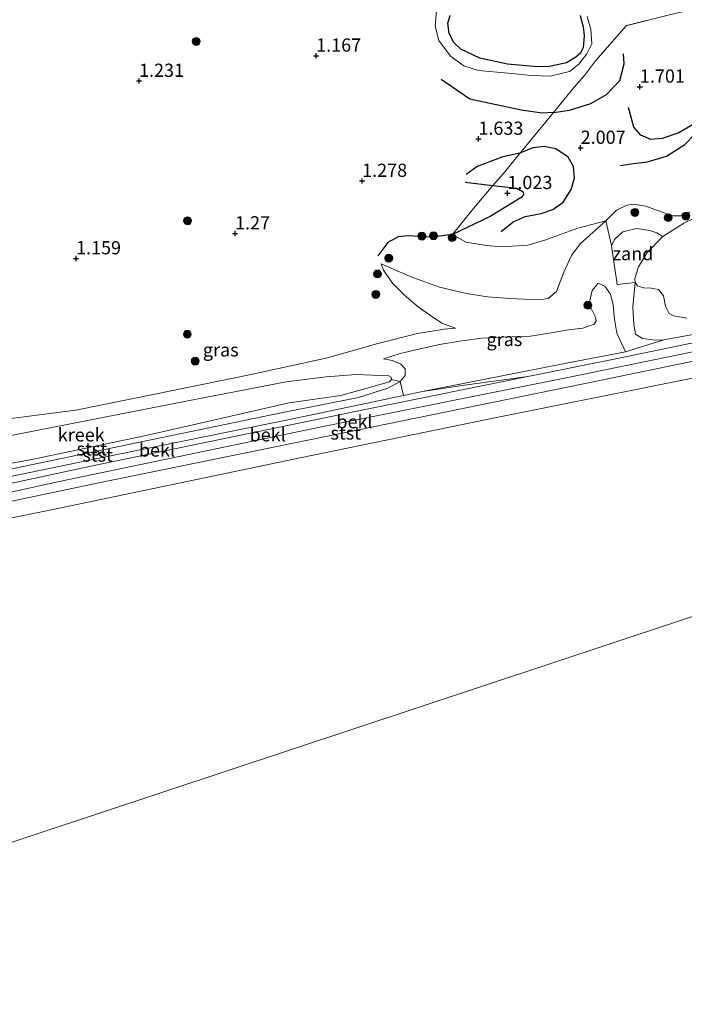
# Model space of a CAD drawing. Units: metres. Extents: x 119998 to 130006, y 437499 to 443750.
# Drawn here: x 121250 to 121376, y 439201 to 439387 of the extents above; entities that cross this region are included whole.
import ezdxf
from ezdxf.enums import TextEntityAlignment as Align

# ---------------------------------------------------------------- set-up
doc = ezdxf.new("R2010")
doc.units = ezdxf.units.M
doc.linetypes.add('IE-TERREINAFSCHEIDING', pattern=[10, 8, -2])
doc.layers.get('0').update_dxf_attribs({"lineweight": 25})
for name, color, linetype, lineweight in [('B-ME-GR-BOOM-S-B1', 93, 'Continuous', 18), ('B-ME-GW-GRONDWERKLIJN-L-B1', 10, 'Continuous', 25), ('B-ME-GW-HOOGTEPUNT-S-B1', 10, 'Continuous', 25), ('B-ME-GW-KRUINLIJN-L-B1', 93, 'Continuous', 18), ('B-ME-GW-TEENLIJN-L-B1', 93, 'Continuous', 18), ('B-ME-IE-GRASLAND-GV-B6', 93, 'Continuous', 18), ('B-ME-IE-GRONDWERKLIJN-GROND_NIETINGERICHT-GV-B6', 253, 'Continuous', 18), ('B-ME-IE-HULPGEOMETRIE-L-B1', 53, 'Continuous', 18), ('B-ME-IE-MOERAS-GV-B6', 10, 'Continuous', 25), ('B-ME-IE-TERREINAFSCHEIDING-RASTERHEKWERK-L-B1', 8, 'IE-TERREINAFSCHEIDING', 18), ('B-ME-OB-BEKLEDING-GV-B6', 253, 'Continuous', 18), ('B-ME-OB-WATERLIJN-L-B1', 133, 'OB-WATERLIJN', 18), ('B-ME-OG-BREUK-L-B1', 10, 'Continuous', 25), ('B-ME-OG-WATER-GV-B6', 153, 'Continuous', 18)]:
    doc.layers.add(name, color=color, linetype=linetype, lineweight=lineweight)
doc.styles.add('NLCS-ISO', font='NLCS-ISO.TTF')
doc.linetypes.add('OB-WATERLIJN', pattern='A,10,[32,NLCS.SHX,S=2,R=0,X=0,Y=0],-12', length=22)

# ---------------------------------------------------------------- blocks, each defined once
blk = doc.blocks.new('boom')
blk.add_hatch(color=256).paths.add_polyline_path([(-0.75, 0, 1), (0.75, 0, 1)])
blk.add_circle((0, 0), 0.75)
blk = doc.blocks.new('hoogtepunt')
for p, q in [((-0.5, 0), (0.5, 0)), ((0, 0.5), (0, -0.5))]:
    blk.add_line(p, q)

msp = doc.modelspace()

# ---------------------------------------------------------------- linework, layer by layer
at = {"layer": 'B-ME-GW-GRONDWERKLIJN-L-B1'}
for points in [[(121351.119, 439369.795, 1.725), (121354.16, 439370.244, 1.729), (121358.186, 439371.531, 1.693), (121361.145, 439373.235, 1.689), (121363.654, 439375.904, 1.593), (121364.524, 439379.043, 1.549), (121364.352, 439380.948, 1.533)], [(121351.119, 439369.795, 1.725), (121348.986, 439369.707, 1.709), (121345.034, 439370.283, 1.462), (121335.301, 439372.357, 1.366), (121329.849, 439376.071, 1.29)], [(121363.773, 439359.811, 2.314), (121365.73, 439360.076, 2.31), (121368.933, 439360.489, 2.262), (121372.497, 439361.581, 2.191), (121375.965, 439363.792, 2.135), (121377.808, 439365.644, 2.099)], [(121341.204, 439347.294, 2.27), (121343.468, 439349.101, 2.243), (121345.745, 439350.13, 2.247), (121348.774, 439350.724, 2.274), (121351.007, 439351.443, 2.274), (121352.935, 439352.856, 2.203), (121354.484, 439355.218, 2.103), (121355.121, 439357.397, 2.031), (121354.934, 439359.577, 1.92), (121353.877, 439361.394, 1.844), (121351.546, 439362.921, 1.808), (121349.377, 439363.378, 1.756), (121347.183, 439363.122, 1.725), (121344.77, 439362.093, 1.694), (121341.565, 439361.439, 1.617), (121336.679, 439359.574, 1.498), (121334.6, 439358.101, 1.382)]]:
    msp.add_polyline3d(points, dxfattribs=at)
at = {"layer": 'B-ME-GW-KRUINLIJN-L-B1'}
for points in [[(121329.052, 439389.826, 1.223), (121328.722, 439386.16, 1.223), (121329.431, 439383.469, 1.227), (121331.656, 439380.477, 1.231), (121334.174, 439378.648, 1.266), (121336.946, 439377.769, 1.223), (121342.542, 439377.236, 1.227), (121346.93, 439376.827, 1.33), (121350.508, 439376.703, 1.354), (121354.132, 439377.577, 1.374), (121355.897, 439378.987, 1.37), (121357.428, 439380.906, 1.366), (121358.351, 439382.79, 1.366), (121358.202, 439385.62, 1.35), (121357.494, 439387.962, 1.318)], [(121376.983, 439351.034, 1.458), (121375.217, 439350.28, 1.462), (121373.679, 439350.283, 1.462), (121370.984, 439351.2, 1.509), (121368.627, 439352.089, 1.601), (121366.211, 439352.46, 1.832), (121365.011, 439352.272, 1.812), (121363.02, 439351.343, 1.848), (121361.014, 439349.321, 1.904)], [(121361.014, 439349.321, 1.904), (121356.199, 439344.96, 2.083), (121354.524, 439342.744, 2.119), (121353.06, 439339.583, 2.159), (121351.71, 439335.911, 2.211), (121350.112, 439334.599, 2.235), (121348.478, 439334.375, 2.298), (121342.771, 439334.603, 2.597), (121338.62, 439334.921, 2.657), (121334.675, 439335.57, 2.31), (121329.528, 439336.742, 2.083), (121323.974, 439338.769, 1.856), (121318.481, 439341.147, 1.298)], [(121359.604, 439337.49, 1.155), (121360.821, 439336.948, 1.163), (121361.94, 439335.411, 1.151), (121362.428, 439333.332, 1.147), (121362.667, 439330.682, 1.139), (121363.106, 439328.037, 1.131), (121364.743, 439324.543, 0.956)], [(121332.585, 439328.997, 1.362), (121330.408, 439328.792, 1.286), (121325.404, 439328.007, 1.171), (121317.899, 439326.08, 1.127), (121308.324, 439323.389, 1.095), (121293.601, 439320.183, 1.135), (121275.705, 439316.515, 0.98), (121260.704, 439313.474, 1.003), (121245.47, 439311.492, 1.075), (121222.756, 439307.387, 1.071), (121204.32, 439304.023, 1.08)], [(121346.278, 439319.814, 1.117), (121361.973, 439323, 1.139), (121386.367, 439328.061, 1.155), (121386.843, 439328.048, 1.167), (121387.336, 439327.864, 1.167), (121387.531, 439327.583, 1.171), (121387.573, 439327.392, 1.169), (121387.617, 439327.191, 1.167), (121387.486, 439326.883, 1.167), (121387.205, 439326.636, 1.163), (121386.796, 439326.469, 1.163), (121386.4, 439326.342, 1.163), (121353.822, 439319.627, 1.131), (121306.888, 439310.226, 1.111), (121257.872, 439300.033, 1.115), (121207.281, 439288.925, 1.032)], [(121322.096, 439318.902, 0.521), (121323.023, 439320.065, 0.605), (121323.036, 439321.267, 0.649), (121322.239, 439322.173, 0.693), (121320.62, 439322.9, 0.701), (121318.929, 439323.176, 0.669)], [(121206.279, 439293.047, 0.409), (121226.516, 439297.62, 0.466), (121250.756, 439302.789, 0.414), (121275.236, 439307.896, 0.466), (121299.889, 439313.02, 0.37), (121314.221, 439315.884, 0.41), (121319.789, 439317.633, 0.47), (121322.096, 439318.902, 0.521)], [(121206.805, 439290.714, 1.035), (121264.759, 439303.15, 1.067), (121312.716, 439313, 1.071), (121346.278, 439319.814, 1.117)]]:
    msp.add_polyline3d(points, dxfattribs=at)
at = {"layer": 'B-ME-GW-TEENLIJN-L-B1'}
msp.add_line((121322.71, 439316.234, 0.532), (121326.358, 439316.997, 0.553), dxfattribs=at)
for points in [[(121356.165, 439388.184, 1.159), (121356.74, 439386.037, 1.159), (121356.924, 439384.409, 1.159), (121356.749, 439382.087, 1.159), (121356.151, 439380.975, 1.159), (121355.334, 439380.285, 1.159), (121353.596, 439379.195, 1.155), (121350.344, 439378.555, 1.155), (121348.18, 439378.476, 1.139), (121347.432, 439378.532, 1.051), (121342.429, 439378.998, 1.051), (121337.211, 439380.073, 1.051), (121333.586, 439381.825, 1.051), (121332.277, 439383.101, 1.051), (121331.402, 439384.752, 1.055), (121331.13, 439386.749, 1.063), (121331.591, 439388.203, 1.067)], [(121318.481, 439341.147, 1.298), (121318.941, 439339.975, 1.37), (121320.64, 439337.536, 1.446), (121322.883, 439335.281, 1.509), (121325.581, 439332.962, 1.49), (121327.861, 439331.413, 1.41), (121329.981, 439329.949, 1.41), (121332.585, 439328.997, 1.362)], [(121318.929, 439323.176, 0.669), (121322.126, 439324.175, 0.816), (121325.667, 439325.02, 0.872), (121329.521, 439325.883, 0.948), (121333.407, 439326.521, 1.067), (121337.477, 439327.102, 1.131), (121341.478, 439327.321, 1.127), (121346.764, 439327.481, 1.139), (121350.33, 439328.027, 1.167), (121353.974, 439328.71, 1.215), (121356.666, 439329.003, 1.27), (121358.832, 439329.761, 1.302), (121359.189, 439330.354, 1.302), (121359.015, 439331.218, 1.266), (121358.277, 439332.745, 1.243), (121357.965, 439333.914, 1.227), (121358.433, 439336.126, 1.187), (121359.604, 439337.49, 1.155)], [(121371.978, 439326.765, 0.434), (121370.367, 439326.706, 0.478), (121367.985, 439327.037, 0.474), (121366.625, 439327.864, 0.466), (121366.308, 439329.674, 0.446), (121366.145, 439333.046, 0.258), (121366.57, 439337.647, 0.003)], [(121371.978, 439326.765, 0.434), (121387.562, 439329.643, 0.577), (121388.191, 439329.634, 0.581), (121388.907, 439329.321, 0.581), (121389.461, 439328.857, 0.581), (121389.807, 439328.207, 0.577), (121389.946, 439327.475, 0.577), (121389.793, 439326.893, 0.577), (121389.502, 439326.266, 0.577), (121389.114, 439325.717, 0.577), (121388.737, 439325.399, 0.577), (121388.181, 439325.076, 0.573), (121387.735, 439324.894, 0.573), (121387.109, 439324.707, 0.573), (121356.771, 439318.454, 0.509), (121308.343, 439308.531, 0.446), (121264.752, 439299.622, 0.493), (121226.687, 439291.628, 0.426), (121207.618, 439287.36, 0.442)], [(121326.358, 439316.997, 0.553), (121333.81, 439318.112, 0.904), (121346.278, 439319.814, 1.117)], [(121206.516, 439291.938, 0.396), (121230.645, 439297.231, 0.505), (121264.8, 439304.338, 0.442), (121301.457, 439311.79, 0.41), (121322.71, 439316.234, 0.532)]]:
    msp.add_polyline3d(points, dxfattribs=at)
at = {"layer": 'B-ME-IE-GRASLAND-GV-B6'}
for points in [[(121329.052, 439389.826, 1.223), (121328.722, 439386.16, 1.223), (121329.431, 439383.469, 1.227), (121331.656, 439380.477, 1.231), (121334.174, 439378.648, 1.266), (121336.946, 439377.769, 1.223), (121342.542, 439377.236, 1.227), (121346.93, 439376.827, 1.33), (121350.508, 439376.703, 1.354), (121354.132, 439377.577, 1.374), (121355.897, 439378.987, 1.37), (121357.428, 439380.906, 1.366), (121358.351, 439382.79, 1.366), (121358.202, 439385.62, 1.35), (121357.494, 439387.962, 1.318)], [(121357.494, 439387.962, 1.318), (121358.202, 439385.62, 1.35), (121358.351, 439382.79, 1.366), (121357.428, 439380.906, 1.366), (121355.897, 439378.987, 1.37), (121354.132, 439377.577, 1.374), (121350.508, 439376.703, 1.354), (121346.93, 439376.827, 1.33), (121342.542, 439377.236, 1.227), (121336.946, 439377.769, 1.223), (121334.174, 439378.648, 1.266), (121331.656, 439380.477, 1.231), (121329.431, 439383.469, 1.227), (121328.722, 439386.16, 1.223), (121329.052, 439389.826, 1.223)], [(121372.842, 439388.218, 1.832), (121364.913, 439386.258, 1.629), (121359.076, 439379.604, 1.274), (121356.982, 439376.819, 1.25), (121355.06, 439374.608, 1.422), (121351.119, 439369.795, 1.725), (121347.329, 439365.198, 1.788), (121343.548, 439360.61, 1.649), (121341.592, 439358.23, 1.498), (121339.646, 439356.001, 1.171), (121335.669, 439351.294, 1.223), (121331.98, 439346.694, 1.334), (121334.518, 439345.257, 1.697), (121338.412, 439344.665, 2.207), (121340.586, 439344.451, 2.509), (121343.26, 439344.52, 2.589), (121346.239, 439344.694, 2.653), (121349.459, 439345.653, 2.725), (121355.701, 439347.896, 2.494), (121361.014, 439349.321, 1.904), (121356.199, 439344.96, 2.083), (121354.524, 439342.744, 2.119), (121353.06, 439339.583, 2.159), (121351.71, 439335.911, 2.211), (121350.112, 439334.599, 2.235), (121348.478, 439334.375, 2.298), (121342.771, 439334.603, 2.597), (121338.62, 439334.921, 2.657), (121334.675, 439335.57, 2.31), (121329.528, 439336.742, 2.083), (121323.974, 439338.769, 1.856), (121318.481, 439341.147, 1.298), (121318.941, 439339.975, 1.37), (121320.64, 439337.536, 1.446), (121322.883, 439335.281, 1.509), (121325.581, 439332.962, 1.49), (121327.861, 439331.413, 1.41), (121329.981, 439329.949, 1.41), (121332.585, 439328.997, 1.362), (121330.408, 439328.792, 1.286), (121325.404, 439328.007, 1.171), (121317.899, 439326.08, 1.127), (121308.324, 439323.389, 1.095), (121293.601, 439320.183, 1.135), (121275.705, 439316.515, 0.98), (121260.704, 439313.474, 1.003), (121245.47, 439311.492, 1.075)], [(121331.591, 439388.203, 1.067), (121331.13, 439386.749, 1.063), (121331.402, 439384.752, 1.055), (121332.277, 439383.101, 1.051), (121333.586, 439381.825, 1.051), (121337.211, 439380.073, 1.051), (121342.429, 439378.998, 1.051), (121347.432, 439378.532, 1.051), (121348.18, 439378.476, 1.139), (121350.344, 439378.555, 1.155), (121353.596, 439379.195, 1.155), (121355.334, 439380.285, 1.159), (121356.151, 439380.975, 1.159), (121356.749, 439382.087, 1.159), (121356.924, 439384.409, 1.159), (121356.74, 439386.037, 1.159), (121356.165, 439388.184, 1.159)], [(121361.014, 439349.321, 1.904), (121355.701, 439347.896, 2.494), (121349.459, 439345.653, 2.725), (121346.239, 439344.694, 2.653), (121343.26, 439344.52, 2.589), (121340.586, 439344.451, 2.509), (121338.412, 439344.665, 2.207), (121334.518, 439345.257, 1.697), (121331.98, 439346.694, 1.334), (121335.669, 439351.294, 1.223), (121339.646, 439356.001, 1.171), (121341.592, 439358.23, 1.498), (121343.548, 439360.61, 1.649), (121347.329, 439365.198, 1.788), (121351.119, 439369.795, 1.725), (121355.06, 439374.608, 1.422), (121356.982, 439376.819, 1.25), (121359.076, 439379.604, 1.274), (121364.913, 439386.258, 1.629), (121372.842, 439388.218, 1.832)], [(121376.983, 439351.034, 1.458), (121375.217, 439350.28, 1.462), (121373.679, 439350.283, 1.462), (121370.984, 439351.2, 1.509), (121368.627, 439352.089, 1.601), (121366.211, 439352.46, 1.832), (121365.011, 439352.272, 1.812), (121363.02, 439351.343, 1.848), (121361.014, 439349.321, 1.904)], [(121371.829, 439346.346, 0.003), (121370.657, 439347.057, 0.474), (121369.337, 439347.459, 0.557), (121366.813, 439347.87, 0.701), (121364.251, 439347.214, 0.756), (121362.749, 439345.816, 0.752), (121362.097, 439344.622, 0.744), (121361.014, 439349.321, 1.904), (121363.02, 439351.343, 1.848), (121365.011, 439352.272, 1.812), (121366.211, 439352.46, 1.832), (121368.627, 439352.089, 1.601), (121370.984, 439351.2, 1.509), (121373.679, 439350.283, 1.462), (121375.217, 439350.28, 1.462), (121376.983, 439351.034, 1.458)], [(121379.452, 439350.634, 0.003), (121375.812, 439348.877, 0.003), (121371.829, 439346.346, 0.003)], [(121245.47, 439311.492, 1.075), (121260.704, 439313.474, 1.003), (121275.705, 439316.515, 0.98), (121293.601, 439320.183, 1.135), (121308.324, 439323.389, 1.095), (121317.899, 439326.08, 1.127), (121325.404, 439328.007, 1.171), (121330.408, 439328.792, 1.286), (121332.585, 439328.997, 1.362), (121329.981, 439329.949, 1.41), (121327.861, 439331.413, 1.41), (121325.581, 439332.962, 1.49), (121322.883, 439335.281, 1.509), (121320.64, 439337.536, 1.446), (121318.941, 439339.975, 1.37), (121318.481, 439341.147, 1.298), (121323.974, 439338.769, 1.856), (121329.528, 439336.742, 2.083), (121334.675, 439335.57, 2.31), (121338.62, 439334.921, 2.657), (121342.771, 439334.603, 2.597), (121348.478, 439334.375, 2.298), (121350.112, 439334.599, 2.235), (121351.71, 439335.911, 2.211), (121353.06, 439339.583, 2.159), (121354.524, 439342.744, 2.119), (121356.199, 439344.96, 2.083), (121361.014, 439349.321, 1.904), (121362.097, 439344.622, 0.744), (121363.143, 439337.279, 0.454), (121366.57, 439337.647, 0.003)], [(121366.57, 439337.647, 0.003), (121366.145, 439333.046, 0.258), (121366.308, 439329.674, 0.446), (121366.625, 439327.864, 0.466), (121367.985, 439327.037, 0.474), (121370.367, 439326.706, 0.478), (121371.978, 439326.765, 0.434), (121364.743, 439324.543, 0.956), (121363.106, 439328.037, 1.131), (121362.667, 439330.682, 1.139), (121362.428, 439333.332, 1.147), (121361.94, 439335.411, 1.151), (121360.821, 439336.948, 1.163), (121359.604, 439337.49, 1.155), (121358.433, 439336.126, 1.187), (121357.965, 439333.914, 1.227), (121358.277, 439332.745, 1.243), (121359.015, 439331.218, 1.266), (121359.189, 439330.354, 1.302), (121358.832, 439329.761, 1.302), (121356.666, 439329.003, 1.27), (121353.974, 439328.71, 1.215), (121350.33, 439328.027, 1.167), (121346.764, 439327.481, 1.139), (121341.478, 439327.321, 1.127), (121337.477, 439327.102, 1.131), (121333.407, 439326.521, 1.067), (121329.521, 439325.883, 0.948), (121325.667, 439325.02, 0.872), (121322.126, 439324.175, 0.816), (121318.929, 439323.176, 0.669), (121320.62, 439322.9, 0.701), (121322.239, 439322.173, 0.693), (121323.036, 439321.267, 0.649), (121323.023, 439320.065, 0.605), (121322.096, 439318.902, 0.521), (121320.467, 439319.256, -0.004), (121320.405, 439319.697, -0.004), (121319.965, 439319.95, -0.004), (121313.794, 439320.228, -0.004), (121308.122, 439319.812, -0.004), (121300.502, 439318.838, -0.004), (121281.936, 439315.226, -0.004), (121259.079, 439310.766, -0.004), (121241.297, 439307.318, -0.004)], [(121326.358, 439316.997, 0.553), (121322.71, 439316.234, 0.532), (121322.096, 439318.902, 0.521), (121323.023, 439320.065, 0.605), (121323.036, 439321.267, 0.649), (121322.239, 439322.173, 0.693), (121320.62, 439322.9, 0.701), (121318.929, 439323.176, 0.669), (121322.126, 439324.175, 0.816), (121325.667, 439325.02, 0.872), (121329.521, 439325.883, 0.948), (121333.407, 439326.521, 1.067), (121337.477, 439327.102, 1.131), (121341.478, 439327.321, 1.127), (121346.764, 439327.481, 1.139), (121350.33, 439328.027, 1.167), (121353.974, 439328.71, 1.215), (121356.666, 439329.003, 1.27), (121358.832, 439329.761, 1.302), (121359.189, 439330.354, 1.302), (121359.015, 439331.218, 1.266), (121358.277, 439332.745, 1.243), (121357.965, 439333.914, 1.227), (121358.433, 439336.126, 1.187), (121359.604, 439337.49, 1.155), (121360.821, 439336.948, 1.163), (121361.94, 439335.411, 1.151), (121362.428, 439333.332, 1.147), (121362.667, 439330.682, 1.139), (121363.106, 439328.037, 1.131), (121364.743, 439324.543, 0.956), (121353.58, 439322.365, 1.011), (121326.358, 439316.997, 0.553)]]:
    msp.add_polyline3d(points, dxfattribs=at)
at = {"layer": 'B-ME-IE-GRONDWERKLIJN-GROND_NIETINGERICHT-GV-B6'}
msp.add_polyline3d([(121366.57, 439337.647, 0.003), (121363.143, 439337.279, 0.454), (121362.097, 439344.622, 0.744), (121362.749, 439345.816, 0.752), (121364.251, 439347.214, 0.756), (121366.813, 439347.87, 0.701), (121369.337, 439347.459, 0.557), (121370.657, 439347.057, 0.474), (121371.829, 439346.346, 0.003), (121368.864, 439343.292, 0.003), (121367.226, 439340.574, 0.003), (121366.485, 439338.411, 0.003), (121366.57, 439337.647, 0.003)], dxfattribs=at)
at = {"layer": 'B-ME-IE-HULPGEOMETRIE-L-B1'}
msp.add_polyline3d([(121230.152, 439035.851, 0.567), (121230.149, 439036.171, 0.635), (121230.077, 439044.936, 2.073), (121230.037, 439049.789, 2.365), (121229.965, 439058.552, 2.798), (121229.918, 439064.219, 3.544), (121229.855, 439071.846, 5.799), (121229.842, 439073.403, 5.913), (121229.792, 439079.43, 5.95), (121229.782, 439080.593, 5.816), (121229.75, 439084.512, 4.471), (121229.684, 439092.516, 1.599), (121229.673, 439093.892, 1.488), (121229.654, 439096.218, 1.428), (121229.609, 439101.727, 0.012), (121228.592, 439225.041, -0.008), (121593.713, 439346.154, 0.007)], dxfattribs=at)
at = {"layer": 'B-ME-IE-MOERAS-GV-B6'}
msp.add_polyline3d([(121356.165, 439388.184, 1.159), (121356.74, 439386.037, 1.159), (121356.924, 439384.409, 1.159), (121356.749, 439382.087, 1.159), (121356.151, 439380.975, 1.159), (121355.334, 439380.285, 1.159), (121353.596, 439379.195, 1.155), (121350.344, 439378.555, 1.155), (121348.18, 439378.476, 1.139), (121347.432, 439378.532, 1.051), (121342.429, 439378.998, 1.051), (121337.211, 439380.073, 1.051), (121333.586, 439381.825, 1.051), (121332.277, 439383.101, 1.051), (121331.402, 439384.752, 1.055), (121331.13, 439386.749, 1.063), (121331.591, 439388.203, 1.067)], dxfattribs=at)
at = {"layer": 'B-ME-IE-TERREINAFSCHEIDING-RASTERHEKWERK-L-B1'}
msp.add_line((121361.014, 439349.321, 1.904), (121362.097, 439344.622, 0.744), dxfattribs=at)
for points in [[(121412.474, 439397.957, 1.792), (121406.812, 439396.581, 1.581), (121397.676, 439394.248, 1.641), (121385.169, 439391.193, 1.705), (121372.842, 439388.218, 1.832), (121364.913, 439386.258, 1.629), (121359.076, 439379.604, 1.274), (121356.982, 439376.819, 1.25), (121355.06, 439374.608, 1.422), (121351.119, 439369.795, 1.725), (121347.329, 439365.198, 1.788), (121343.548, 439360.61, 1.649), (121341.592, 439358.23, 1.498), (121339.646, 439356.001, 1.171), (121335.669, 439351.294, 1.223), (121331.98, 439346.694, 1.334), (121334.518, 439345.257, 1.697), (121338.412, 439344.665, 2.207), (121340.586, 439344.451, 2.509), (121343.26, 439344.52, 2.589), (121346.239, 439344.694, 2.653), (121349.459, 439345.653, 2.725), (121355.701, 439347.896, 2.494), (121361.014, 439349.321, 1.904)], [(121362.097, 439344.622, 0.744), (121363.143, 439337.279, 0.454), (121366.57, 439337.647, 0.003)]]:
    msp.add_polyline3d(points, dxfattribs=at)
at = {"layer": 'B-ME-OB-BEKLEDING-GV-B6'}
for points in [[(121387.562, 439329.643, 0.577), (121371.978, 439326.765, 0.434), (121370.367, 439326.706, 0.478), (121367.985, 439327.037, 0.474), (121366.625, 439327.864, 0.466), (121366.308, 439329.674, 0.446), (121366.145, 439333.046, 0.258), (121366.57, 439337.647, 0.003), (121367.03, 439337.032, 0.003), (121368.164, 439336.605, 0.003), (121369.603, 439336.539, 0.003), (121370.972, 439336.305, 0.003), (121371.946, 439335.097, 0.003), (121372.292, 439333.178, 0.003), (121372.985, 439331.792, 0.003), (121373.837, 439331.301, 0.003), (121376.334, 439330.863, 0.003)], [(121207.281, 439288.925, 1.032), (121206.992, 439289.902, 1.06), (121206.805, 439290.714, 1.035), (121264.759, 439303.15, 1.067), (121312.716, 439313, 1.071), (121346.278, 439319.814, 1.117), (121361.973, 439323, 1.139), (121386.367, 439328.061, 1.155), (121386.843, 439328.048, 1.167), (121387.336, 439327.864, 1.167), (121387.531, 439327.583, 1.171), (121387.573, 439327.392, 1.169), (121387.617, 439327.191, 1.167), (121387.486, 439326.883, 1.167), (121387.205, 439326.636, 1.163), (121386.796, 439326.469, 1.163), (121386.4, 439326.342, 1.163), (121353.822, 439319.627, 1.131), (121306.888, 439310.226, 1.111), (121257.872, 439300.033, 1.115), (121207.281, 439288.925, 1.032)], [(121386.367, 439328.061, 1.155), (121361.973, 439323, 1.139), (121346.278, 439319.814, 1.117), (121333.81, 439318.112, 0.904), (121326.358, 439316.997, 0.553), (121353.58, 439322.365, 1.011), (121364.743, 439324.543, 0.956), (121371.978, 439326.765, 0.434)], [(121371.978, 439326.765, 0.434), (121387.562, 439329.643, 0.577)], [(121387.109, 439324.707, 0.573), (121356.771, 439318.454, 0.509), (121308.343, 439308.531, 0.446), (121264.752, 439299.622, 0.493), (121226.687, 439291.628, 0.426), (121207.618, 439287.36, 0.442), (121207.281, 439288.925, 1.032), (121257.872, 439300.033, 1.115), (121306.888, 439310.226, 1.111), (121353.822, 439319.627, 1.131), (121386.4, 439326.342, 1.163)], [(121208.216, 439284.898, -0.008), (121207.891, 439286.27, 0.551), (121207.618, 439287.36, 0.442), (121226.687, 439291.628, 0.426), (121264.752, 439299.622, 0.493), (121308.343, 439308.531, 0.446), (121356.771, 439318.454, 0.509), (121387.109, 439324.707, 0.573)], [(121206.279, 439293.047, 0.409), (121205.844, 439294.899, -0.008), (121223.875, 439299.042, -0.004), (121236.946, 439301.36, -0.008), (121252.083, 439304.05, -0.004), (121274.019, 439308.681, -0.004), (121301.083, 439314.85, -0.008), (121310.857, 439316.226, -0.008), (121320.098, 439318.815, -0.004), (121320.467, 439319.256, -0.004), (121322.096, 439318.902, 0.521), (121319.789, 439317.633, 0.47), (121314.221, 439315.884, 0.41), (121299.889, 439313.02, 0.37), (121275.236, 439307.896, 0.466), (121250.756, 439302.789, 0.414), (121226.516, 439297.62, 0.466), (121206.279, 439293.047, 0.409)], [(121206.516, 439291.938, 0.396), (121206.279, 439293.047, 0.409), (121226.516, 439297.62, 0.466), (121250.756, 439302.789, 0.414), (121275.236, 439307.896, 0.466), (121299.889, 439313.02, 0.37), (121314.221, 439315.884, 0.41), (121319.789, 439317.633, 0.47), (121322.096, 439318.902, 0.521), (121322.71, 439316.234, 0.532), (121301.457, 439311.79, 0.41), (121264.8, 439304.338, 0.442), (121230.645, 439297.231, 0.505), (121206.516, 439291.938, 0.396)], [(121206.805, 439290.714, 1.035), (121206.516, 439291.938, 0.396), (121230.645, 439297.231, 0.505), (121264.8, 439304.338, 0.442), (121301.457, 439311.79, 0.41), (121322.71, 439316.234, 0.532), (121326.358, 439316.997, 0.553), (121333.81, 439318.112, 0.904), (121346.278, 439319.814, 1.117), (121312.716, 439313, 1.071), (121264.759, 439303.15, 1.067), (121206.805, 439290.714, 1.035)], [(121378.081, 439319.661, 0.003), (121340.674, 439312.169, 0.011), (121303.154, 439304.439, -0.004), (121257.32, 439294.837, -0.004), (121208.216, 439284.898, -0.008)]]:
    msp.add_polyline3d(points, dxfattribs=at)
at = {"layer": 'B-ME-OB-WATERLIJN-L-B1'}
for points in [[(121376.334, 439330.863, 0.003), (121373.837, 439331.301, 0.003), (121372.985, 439331.792, 0.003), (121372.292, 439333.178, 0.003), (121371.946, 439335.097, 0.003), (121370.972, 439336.305, 0.003), (121369.603, 439336.539, 0.003), (121368.164, 439336.605, 0.003), (121367.03, 439337.032, 0.003), (121366.57, 439337.647, 0.003), (121366.485, 439338.411, 0.003), (121367.226, 439340.574, 0.003), (121368.864, 439343.292, 0.003), (121371.829, 439346.346, 0.003), (121375.812, 439348.877, 0.003), (121379.452, 439350.634, 0.003)], [(121208.216, 439284.898, -0.008), (121257.32, 439294.837, -0.004), (121303.154, 439304.439, -0.004), (121340.674, 439312.169, 0.011), (121378.081, 439319.661, 0.003)]]:
    msp.add_polyline3d(points, dxfattribs=at)
at = {"layer": 'B-ME-OG-BREUK-L-B1'}
for points in [[(121377.858, 439367.75, 1.88), (121374.817, 439365.985, 1.892), (121371.67, 439364.908, 1.88), (121369.524, 439364.703, 1.88), (121367.65, 439365.549, 1.88), (121366.306, 439367.057, 1.848), (121365.286, 439370.749, 1.76)], [(121334.379, 439356.626, 1.191), (121339.646, 439356.001, 1.171), (121344.168, 439355.48, 1.123), (121345.405, 439354.817, 1.143), (121345.465, 439354.26, 1.143), (121344.978, 439353.698, 1.139), (121339.131, 439350.142, 1.167), (121331.98, 439346.694, 1.334), (121327.963, 439346.22, 1.406), (121323.498, 439346.483, 1.49)], [(121323.498, 439346.483, 1.49), (121321.709, 439346.267, 1.49), (121319.758, 439345.211, 1.49), (121317.9, 439342.709, 1.482)]]:
    msp.add_polyline3d(points, dxfattribs=at)
at = {"layer": 'B-ME-OG-WATER-GV-B6'}
for points in [[(121376.334, 439330.863, 0.003), (121373.837, 439331.301, 0.003), (121372.985, 439331.792, 0.003), (121372.292, 439333.178, 0.003), (121371.946, 439335.097, 0.003), (121370.972, 439336.305, 0.003), (121369.603, 439336.539, 0.003), (121368.164, 439336.605, 0.003), (121367.03, 439337.032, 0.003), (121366.57, 439337.647, 0.003), (121366.485, 439338.411, 0.003), (121367.226, 439340.574, 0.003), (121368.864, 439343.292, 0.003), (121371.829, 439346.346, 0.003), (121375.812, 439348.877, 0.003), (121379.452, 439350.634, 0.003)], [(121593.713, 439346.154, 0.007), (121228.592, 439225.041, -0.008), (121208.216, 439284.898, -0.008), (121257.32, 439294.837, -0.004), (121303.154, 439304.439, -0.004), (121340.674, 439312.169, 0.011), (121378.081, 439319.661, 0.003)], [(121229.609, 439101.727, 0.012), (121228.592, 439225.041, -0.008), (121593.713, 439346.154, 0.007)], [(121205.844, 439294.899, -0.008), (121205.101, 439300.449, -0.095), (121215.252, 439302.649, -0.004), (121241.297, 439307.318, -0.004), (121259.079, 439310.766, -0.004), (121281.936, 439315.226, -0.004), (121300.502, 439318.838, -0.004), (121308.122, 439319.812, -0.004), (121313.794, 439320.228, -0.004), (121319.965, 439319.95, -0.004), (121320.405, 439319.697, -0.004), (121320.467, 439319.256, -0.004), (121320.098, 439318.815, -0.004), (121310.857, 439316.226, -0.008), (121301.083, 439314.85, -0.008), (121274.019, 439308.681, -0.004), (121252.083, 439304.05, -0.004), (121236.946, 439301.36, -0.008), (121223.875, 439299.042, -0.004), (121205.844, 439294.899, -0.008)]]:
    msp.add_polyline3d(points, dxfattribs=at)

# ---------------------------------------------------------------- block references
at = {"layer": 'B-ME-GR-BOOM-S-B1', "rotation": 90}
for p in [(121283.512, 439383.272, 1.115), (121366.539, 439350.907, 1.398), (121372.835, 439349.909, 1.414), (121376.192, 439350.223, 1.346), (121281.869, 439349.322, 1.087), (121326.198, 439346.435, 1.557), (121328.416, 439346.498, 1.478), (121331.923, 439346.126, 1.334), (121319.951, 439342.247, 1.382), (121317.818, 439339.253, 1.326), (121317.495, 439335.39, 1.239), (121357.641, 439333.335, 1.366), (121281.831, 439327.836, 1.199), (121283.318, 439322.775, 1.227)]:
    msp.add_blockref('boom', p, dxfattribs=at)
at = {"layer": 'B-ME-GW-HOOGTEPUNT-S-B1', "rotation": 90}
for p in [(121306.207, 439380.553, 1.167), (121306.207, 439380.553, 1.167), (121272.682, 439375.786, 1.231), (121272.682, 439375.786, 1.231), (121367.475, 439374.69, 1.701), (121367.475, 439374.69, 1.701), (121336.906, 439364.818, 1.633), (121336.906, 439364.818, 1.633), (121356.26, 439363.104, 2.007), (121356.26, 439363.104, 2.007), (121314.897, 439356.853, 1.278), (121314.897, 439356.853, 1.278), (121342.396, 439354.542, 1.023), (121342.396, 439354.542, 1.023), (121290.853, 439346.905, 1.27), (121290.853, 439346.905, 1.27), (121260.76, 439342.189, 1.159), (121260.76, 439342.189, 1.159)]:
    msp.add_blockref('hoogtepunt', p, dxfattribs=at)

# ---------------------------------------------------------------- texts
at = {"layer": 'B-ME-GW-HOOGTEPUNT-S-B1', "ltscale": 0.2, "style": 'NLCS-ISO'}
for s, p in [('1.167', (121306.207, 439380.553, 1.167)), ('1.167', (121306.207, 439380.553, 1.167)), ('1.231', (121272.682, 439375.786, 1.231)), ('1.231', (121272.682, 439375.786, 1.231)), ('1.701', (121367.475, 439374.69, 1.701)), ('1.701', (121367.475, 439374.69, 1.701)), ('1.633', (121336.906, 439364.818, 1.633)), ('1.633', (121336.906, 439364.818, 1.633)), ('2.007', (121356.26, 439363.104, 2.007)), ('2.007', (121356.26, 439363.104, 2.007)), ('1.278', (121314.897, 439356.853, 1.278)), ('1.278', (121314.897, 439356.853, 1.278)), ('1.023', (121342.396, 439354.542, 1.023)), ('1.023', (121342.396, 439354.542, 1.023)), ('1.27', (121290.853, 439346.905, 1.27)), ('1.27', (121290.853, 439346.905, 1.27)), ('1.159', (121260.76, 439342.189, 1.159)), ('1.159', (121260.76, 439342.189, 1.159))]:
    msp.add_text(s, height=2.5, dxfattribs=at).set_placement(p, align=Align.BOTTOM_LEFT)
at = {"layer": 'B-ME-IE-GRASLAND-GV-B6', "ltscale": 0.2, "style": 'NLCS-ISO'}
for p in [(121341.836, 439326.862), (121288.149, 439324.885)]:
    msp.add_text('gras', height=2.5, dxfattribs=at).set_placement(p, align=Align.MIDDLE_CENTER)
at = {"layer": 'B-ME-IE-GRONDWERKLIJN-GROND_NIETINGERICHT-GV-B6', "ltscale": 0.2, "style": 'NLCS-ISO'}
msp.add_text('zand', height=2.5, dxfattribs=at).set_placement((121366.1564, 439343.1024), align=Align.MIDDLE_CENTER)
at = {"layer": 'B-ME-OB-BEKLEDING-GV-B6', "ltscale": 0.2, "style": 'NLCS-ISO'}
for s, p in [('bekl', (121313.462, 439311.2996)), ('bekl', (121297.0235, 439308.8157)), ('stst', (121311.8037, 439309.15)), ('stst', (121263.7673, 439306.1424)), ('stst', (121264.8482, 439304.977)), ('bekl', (121276.0844, 439305.9267))]:
    msp.add_text(s, height=2.5, dxfattribs=at).set_placement(p, align=Align.MIDDLE_CENTER)
at = {"layer": 'B-ME-OG-WATER-GV-B6', "ltscale": 0.2, "style": 'NLCS-ISO'}
msp.add_text('kreek', height=2.5, dxfattribs=at).set_placement((121261.7544, 439308.8044), align=Align.MIDDLE_CENTER)

doc.saveas('drawing.dxf')
